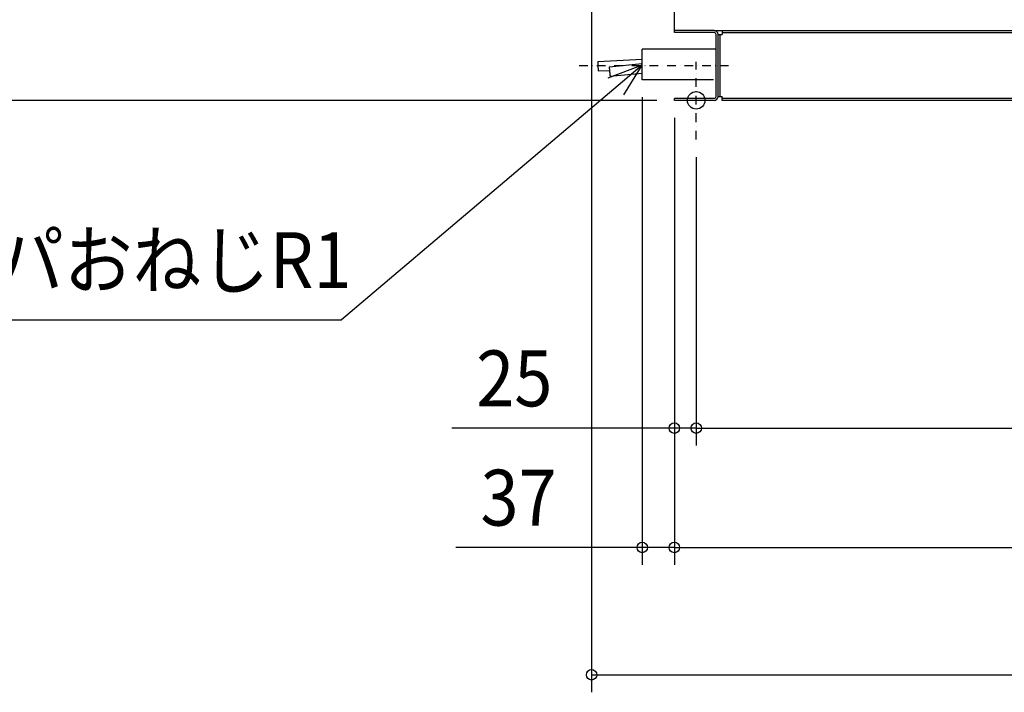
# Model space of a CAD drawing. Extents: x -2316 to 1595, y -678 to 2798.
# Drawn here: x -1614 to -487, y -678 to 92 of the extents above; entities that cross this region are included whole.
import ezdxf
from ezdxf.enums import TextEntityAlignment as Align

# ---------------------------------------------------------------- set-up
doc = ezdxf.new("R2010")
doc.units = 0
doc.header["$LTSCALE"] = 20
doc.header["$PDMODE"] = 3
doc.header["$PDSIZE"] = -2
doc.linetypes.add('CENTER', pattern=[1, 0.5, -0.25, 0, -0.25])
doc.layers.get('DEFPOINTS').update_dxf_attribs({"linetype": 'CONTINUOUS'})
for name, color, linetype in [('DETAIL', 5, 'CONTINUOUS'), ('FIX', 11, 'CONTINUOUS'), ('NOTE', 4, 'CONTINUOUS'), ('OUTLINE', 3, 'CONTINUOUS'), ('SIZE', 30, 'CONTINUOUS')]:
    doc.layers.add(name, color=color, linetype=linetype)
doc.styles.get("Standard").update_dxf_attribs({"font": 'SIMPLEX.shx', "width": 0.9, "height": 64, "bigfont": 'BIGFONT.shx'})

msp = doc.modelspace()

# ---------------------------------------------------------------- linework, layer by layer
at = {"layer": 'DEFPOINTS', "color": 30, "linetype": 'CONTINUOUS'}
for p in [(-901.7, 23.5), (-865, 0), (-865, 0), (-865, 0), (-865, 0), (-865, 0), (-840, -44.9), (-840, -44.9), (-840, -375.4), (-865, -512)]:
    msp.add_point(p, dxfattribs=at)
at = {"layer": 'DETAIL', "color": 5, "linetype": 'CONTINUOUS'}
for p, q in [((-865, 77.7), (-865, 2046.8)), ((-819.6, 80), (-865, 80)), ((-819.6, 80), (810.4, 80)), ((-810.4, 80), (-810.4, 77.7)), ((-819.6, 77.7), (-865, 77.7)), ((-817.3, 4.6), (-817.3, 75.4)), ((-815, 4.6), (-815, 75.4)), ((-815, 75.4), (-812.7, 75.4)), ((-812.7, 4.6), (-812.7, 75.4)), ((-812.7, 75.4), (-810.4, 75.4)), ((-810.4, 77.7), (-810.4, 75.4)), ((-810.4, 77.7), (810.4, 77.7)), ((-901.7, 23.5), (-901.7, 58.5)), ((-817.3, 58.5), (-901.7, 58.5)), ((-952.7, 44.7), (-901.7, 47.1)), ((-952.7, 44.7), (-952.7, 44.6)), ((-952.7, 44.6), (-952.7, 44.5)), ((-952.7, 44.6), (-952.7, 44.6)), ((-952.7, 44.5), (-952.7, 44.4)), ((-952.7, 44.4), (-952.7, 44.2)), ((-952.7, 44.2), (-952.7, 44.1)), ((-952.7, 44.1), (-952.7, 43.8)), ((-952.7, 43.8), (-952.6, 43.3)), ((-952.6, 43.3), (-952.6, 42.6)), ((-952.6, 42.6), (-952.6, 41.9)), ((-952.6, 41.9), (-952.5, 41.1)), ((-952.5, 41.1), (-952.5, 40.2)), ((-952.5, 40.2), (-952.5, 39.3)), ((-952.5, 39.3), (-952.4, 38.4)), ((-952.4, 38.4), (-952.4, 37.5)), ((-952.4, 37.5), (-952.3, 36.7)), ((-952.3, 36.7), (-952.3, 35.9)), ((-952.3, 35.9), (-952.3, 35.2)), ((-952.3, 35.2), (-952.2, 34.6)), ((-952.2, 34.6), (-952.2, 34.4)), ((-952.2, 34.4), (-952.2, 34.2)), ((-952.2, 33.7), (-939.3, 34.3)), ((-952.2, 34.2), (-952.2, 34)), ((-952.2, 34), (-952.2, 33.9)), ((-952.2, 33.9), (-952.2, 33.8)), ((-939.6, 38.6), (-901.7, 42.4)), ((-939.6, 38.6), (-939.6, 38.5)), ((-939.6, 38.6), (-939.6, 38.6)), ((-939.6, 38.5), (-939.6, 38.4)), ((-939.6, 38.4), (-939.6, 38.3)), ((-939.6, 38.3), (-939.6, 38.1)), ((-939.6, 38.1), (-939.6, 38)), ((-939.6, 38), (-939.6, 37.7)), ((-939.6, 37.7), (-939.5, 37.5)), ((-939.5, 37.5), (-939.5, 37.2)), ((-939.5, 37.2), (-939.5, 36.9)), ((-939.5, 36.9), (-939.5, 36.5)), ((-939.5, 36.5), (-939.4, 36.2)), ((-939.4, 36.2), (-939.4, 35.8)), ((-939.4, 35.8), (-939.4, 35.4)), ((-939.4, 35.4), (-939.3, 35)), ((-939.3, 35), (-939.3, 34.5)), ((-939.3, 34.5), (-939.2, 34.1)), ((-939.2, 34.1), (-939.2, 33.6)), ((-952.2, 33.8), (-952.2, 33.7)), ((-952.2, 33.7), (-952.2, 33.7)), ((-952.2, 33.7), (-952.2, 33.7)), ((-939.2, 33.6), (-939.2, 33.2)), ((-939.2, 33.2), (-939.1, 32.7)), ((-939.1, 32.7), (-939.1, 32.3)), ((-939.1, 32.3), (-939, 31.8)), ((-939, 31.8), (-939, 31.4)), ((-939, 31.4), (-938.9, 31)), ((-938.9, 31), (-938.9, 30.6)), ((-938.9, 30.6), (-938.8, 30.2)), ((-938.8, 30.2), (-938.8, 29.8)), ((-938.8, 29.8), (-938.7, 29.5)), ((-938.7, 29.5), (-938.7, 29.1)), ((-938.7, 29.1), (-938.7, 28.8)), ((-938.7, 28.8), (-938.6, 28.6)), ((-938.6, 28.6), (-938.6, 28.3)), ((-938.6, 28.3), (-938.6, 28.1)), ((-938.6, 28.1), (-938.5, 28)), ((-938.5, 27.6), (-901.7, 31.3)), ((-938.5, 28), (-938.5, 27.8)), ((-938.5, 27.8), (-938.5, 27.7)), ((-938.5, 27.7), (-938.5, 27.6)), ((-938.5, 27.7), (-938.5, 27.7)), ((-938.5, 27.6), (-938.5, 27.6)), ((-820.3, 23.5), (-901.7, 23.5)), ((-865, 0), (-865, 2.3)), ((-819.6, 2.3), (-865, 2.3)), ((-819.6, 0), (-865, 0)), ((-815, 4.6), (-812.7, 4.6)), ((-812.7, 4.6), (-810.4, 4.6)), ((-810.4, 2.3), (-810.4, 4.6)), ((-810.4, 0), (-810.4, 2.3)), ((810.4, 2.3), (-810.4, 2.3)), ((810.4, 0), (-810.4, 0))]:
    msp.add_line(p, q, dxfattribs=at)
for centre, radius, start, end in [((-819.6, 75.4), 4.6, 0, 90), ((-819.6, 75.4), 2.3, 0, 90), ((-819.6, 4.6), 2.3, 270, 0), ((-819.6, 4.6), 4.6, 270, 0)]:
    msp.add_arc(centre, radius, start, end, dxfattribs=at)
at = {"layer": 'FIX', "color": 11, "linetype": 'CONTINUOUS'}
msp.add_circle((-840, 0), 10, dxfattribs=at)
at = {"layer": 'NOTE', "color": 4, "linetype": 'CONTINUOUS'}
for p, q in [((-901.7, 40.5), (-1245.8, -251.5)), ((-901.7, 40.5), (-941.1, 25.4)), ((-922.8, 6.5), (-901.7, 40.5)), ((-2067.4, -251.5), (-1245.8, -251.5))]:
    msp.add_line(p, q, dxfattribs=at)
at = {"layer": 'NOTE', "color": 4, "linetype": 'CENTER'}
for p, q in [((-973.9, 40), (-800.4, 40)), ((-840, -44.9), (-840, 44))]:
    msp.add_line(p, q, dxfattribs=at)
at = {"layer": 'OUTLINE', "color": 3, "linetype": 'CONTINUOUS'}
for p, q in [((-865, 77.7), (-865, 2046.8)), ((-819.6, 77.7), (-865, 77.7)), ((-817.3, 4.6), (-817.3, 75.4)), ((-865, 0), (-865, 2.3)), ((-819.6, 2.3), (-865, 2.3)), ((-819.6, 0), (-865, 0)), ((-815, 4.6), (-812.7, 4.6)), ((-812.7, 4.6), (-810.4, 4.6)), ((-810.4, 2.3), (-810.4, 4.6)), ((-810.4, 0), (-810.4, 2.3)), ((810.4, 0), (-810.4, 0))]:
    msp.add_line(p, q, dxfattribs=at)
for centre, radius, start, end in [((-819.6, 75.4), 2.3, 0, 90), ((-819.6, 4.6), 2.3, 270, 0), ((-819.6, 4.6), 4.6, 270, 0)]:
    msp.add_arc(centre, radius, start, end, dxfattribs=at)
at = {"layer": 'SIZE', "color": 30, "linetype": 'CONTINUOUS'}
for p, q in [((-959.7, 192), (-959.7, -677.9)), ((-901.7, 3.5), (-901.7, -532)), ((-885, 0), (-2221, 0)), ((-885, 0), (-2077.2, 0)), ((-865, -20), (-865, -395.4)), ((-865, -20), (-865, -532)), ((-865, -20), (-865, -532)), ((-840, -64.9), (-840, -395.4)), ((-840, -64.9), (-840, -395.4)), ((-877, -375.4), (-1119.8, -375.4)), ((-865, -375.4), (-877, -375.4)), ((-840, -375.4), (-865, -375.4)), ((-840, -375.4), (-828, -375.4)), ((-840, -375.4), (-828, -375.4)), ((-828, -375.4), (828, -375.4)), ((-828, -375.4), (-816, -375.4)), ((-913.7, -512), (-1114.9, -512)), ((-901.7, -512), (-913.7, -512)), ((-865, -512), (-901.7, -512)), ((-865, -512), (-853, -512)), ((-865, -512), (-853, -512)), ((-853, -512), (853, -512)), ((-853, -512), (-841, -512)), ((-959.7, -657.9), (-947.7, -657.9)), ((-947.7, -657.9), (853, -657.9))]:
    msp.add_line(p, q, dxfattribs=at)
for centre in [(-865, -375.4), (-840, -375.4), (-840, -375.4), (-901.7, -512), (-865, -512), (-865, -512), (-959.7, -657.9)]:
    msp.add_circle(centre, 6, dxfattribs=at)

# ---------------------------------------------------------------- texts
at = {"layer": 'NOTE', "color": 4, "linetype": 'CONTINUOUS', "width": 0.9}
msp.add_text('D  管用テーパおねじR1', height=64, dxfattribs=at).set_placement((-2045.8, -215))
at = {"layer": 'SIZE', "color": 30, "linetype": 'CONTINUOUS', "width": 0.9}
for s, p in [('25', (-1048.2, -350.4)), ('37', (-1043.3, -487))]:
    msp.add_text(s, height=64, dxfattribs=at).set_placement(p, align=Align.CENTER)

doc.saveas('drawing.dxf')
